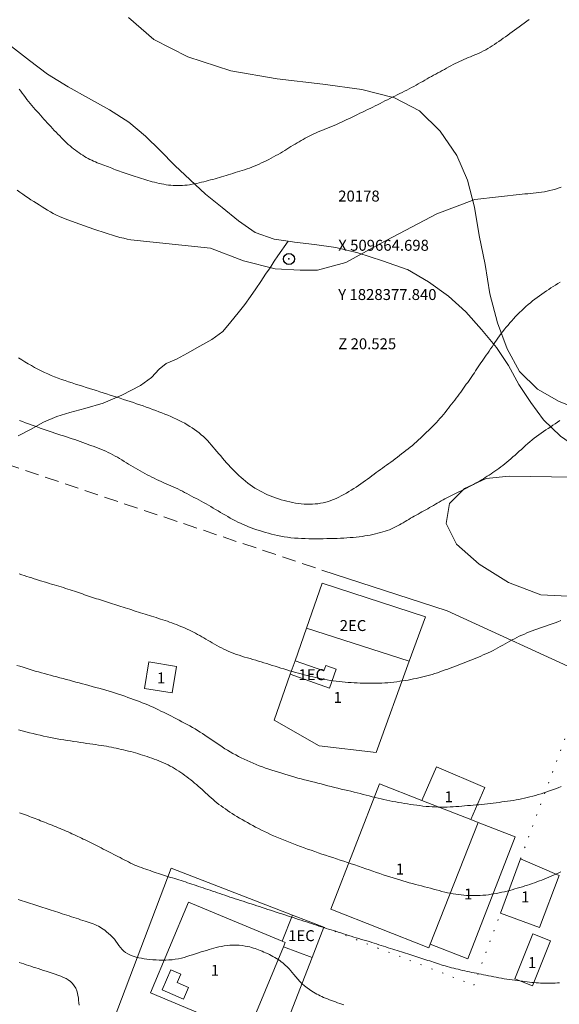
# Model space of a CAD drawing. Extents: x 509452 to 510702, y 1828013 to 1828823.
# Drawn here: x 509640 to 509689, y 1828310 to 1828400 of the extents above; entities that cross this region are included whole.
import ezdxf

# ---------------------------------------------------------------- set-up
doc = ezdxf.new("R2010")
doc.units = 0
doc.header["$MEASUREMENT"] = 0
doc.header["$PDMODE"] = 32
doc.header["$PDSIZE"] = -0.37
for name, pattern in [('ACAD_ISO02W100', [15, 12, -3]), ('DOT2', [3.175, 0, -3.175]), ('HIDDEN', [9.525, 6.35, -3.175])]:
    doc.linetypes.add(name, pattern=pattern)
for name, color, linetype in [('1TODAS1K', 7, 'Continuous'), ('ARBOLES', 90, 'Continuous'), ('CERCA', 1, 'Continuous'), ('CONSTRUCCION', 7, 'Continuous'), ('CURVA INTERMEDIA', 17, 'Continuous'), ('CURVA MAESTRA', 17, 'Continuous'), ('MANZANA', 7, 'Continuous'), ('MANZANA INDEFINIDA', 7, 'Continuous'), ('MURO', 7, 'Continuous'), ('PUNTO DE CONTROL', 12, 'Continuous'), ('VEREDA', 7, 'Continuous')]:
    doc.layers.add(name, color=color, linetype=linetype)
doc.styles.add('WMF-Times New Roman0', font='TIMES.TTF')
doc.linetypes.add('ZIGZAG', pattern='A,0.00254,-5.08,[131,ltypeshp.shx,S=5.08,R=0,X=-5.08,Y=0],-10.16,[131,ltypeshp.shx,S=5.08,R=180,X=5.08,Y=0],-5.08', length=20.32254)

msp = doc.modelspace()

# ---------------------------------------------------------------- linework, layer by layer
at = {"layer": 'ARBOLES', "color": 3, "linetype": 'ZIGZAG', "lineweight": 9, "ltscale": 0.05}
for points in [[(509691.343, 1828364.068), (509689.392, 1828364.81), (509687.415, 1828365.957), (509685.768, 1828367.551), (509684.627, 1828369.64), (509683.738, 1828372.017), (509683.061, 1828374.642), (509682.615, 1828377.324), (509682.082, 1828379.981), (509681.636, 1828382.584), (509681.008, 1828385.034), (509680.032, 1828387.307), (509678.509, 1828389.521), (509676.63, 1828391.376), (509674.351, 1828392.568), (509671.351, 1828393.335), (509667.782, 1828393.812), (509663.609, 1828394.301), (509659.386, 1828395.045), (509655.462, 1828396.298), (509652.338, 1828397.898), (509650.038, 1828399.916)], [(509690.597, 1828357.892), (509693.057, 1828357.01), (509695.591, 1828355.708), (509697.674, 1828354.236), (509698.725, 1828352.52), (509698.379, 1828350.889), (509696.721, 1828349.29), (509693.998, 1828347.827), (509690.819, 1828346.988), (509687.704, 1828347.158), (509684.742, 1828348.283), (509682.062, 1828349.949), (509680.017, 1828351.779), (509679.044, 1828353.655), (509679.349, 1828355.484), (509680.723, 1828356.859), (509682.718, 1828357.793), (509684.814, 1828357.981), (509690.597, 1828357.892)]]:
    msp.add_lwpolyline(points, dxfattribs=at)
at = {"layer": 'CERCA', "color": 1, "linetype": 'DOT2', "lineweight": 20, "ltscale": 0.3, "elevation": 0.032}
for points in [[(509685.863, 1828323.03), (509692.034, 1828339.778)], [(509667.889, 1828316.785), (509681.589, 1828311.479), (509684.03, 1828318.077)]]:
    msp.add_lwpolyline(points, dxfattribs=at)
at = {"layer": 'CONSTRUCCION', "lineweight": 9, "elevation": 0.032}
for points in [[(509675.693, 1828341.08), (509677.169, 1828345.152), (509667.725, 1828348.204), (509666.293, 1828344.109)], [(509666.293, 1828344.109), (509665.249, 1828341.12)], [(509675.693, 1828341.08), (509666.293, 1828344.109)], [(509654.418, 1828340.604), (509654.025, 1828338.187), (509651.492, 1828338.599), (509651.885, 1828341.016), (509654.418, 1828340.604)], [(509664.817, 1828339.886), (509663.358, 1828335.711), (509667.46, 1828333.365), (509672.672, 1828332.743), (509675.693, 1828341.08)], [(509664.817, 1828339.886), (509668.4, 1828338.636), (509669.003, 1828340.365), (509668.064, 1828340.692), (509667.892, 1828340.199), (509665.249, 1828341.12)], [(509665.249, 1828341.12), (509664.817, 1828339.886)], [(509676.847, 1828328.358), (509678.186, 1828331.448), (509682.591, 1828329.539), (509681.322, 1828326.612)], [(509676.847, 1828328.358), (509672.981, 1828329.866), (509668.528, 1828318.426), (509677.469, 1828314.894), (509677.598, 1828315.22)], [(509681.322, 1828326.612), (509676.847, 1828328.358)], [(509681.994, 1828326.35), (509681.322, 1828326.612)], [(509677.598, 1828315.22), (509681.994, 1828326.35)], [(509677.598, 1828315.22), (509681.026, 1828313.882), (509685.375, 1828325.031), (509681.994, 1828326.35)], [(509684.03, 1828318.077), (509685.863, 1828323.03), (509689.378, 1828321.512), (509687.587, 1828316.742), (509684.03, 1828318.077)], [(509664.197, 1828314.999), (509660.895, 1828307.079), (509652.045, 1828310.769), (509655.503, 1828319.062), (509664.061, 1828315.494)], [(509664.061, 1828315.494), (509665.028, 1828317.893), (509667.889, 1828316.785), (509666.815, 1828314.022), (509664.197, 1828314.999)], [(509686.976, 1828316.168), (509685.346, 1828312.058), (509686.959, 1828311.418), (509688.589, 1828315.528), (509686.976, 1828316.168)], [(509664.061, 1828315.494), (509664.353, 1828315.372), (509664.197, 1828314.999)], [(509655.058, 1828310.209), (509653.115, 1828311.058), (509653.907, 1828312.872), (509654.811, 1828312.477), (509654.486, 1828311.732), (509655.524, 1828311.279), (509655.058, 1828310.209)]]:
    msp.add_lwpolyline(points, dxfattribs=at)
at = {"layer": 'CURVA INTERMEDIA', "color": 17, "linetype": 'Continuous', "lineweight": 9}
for points, elevation in [([(509686.653, 1828399.721), (509686.419, 1828399.555), (509686.188, 1828399.389), (509685.962, 1828399.226), (509685.742, 1828399.067), (509685.526, 1828398.91), (509685.312, 1828398.755), (509685.099, 1828398.601), (509684.887, 1828398.447), (509684.679, 1828398.296), (509684.474, 1828398.149), (509684.273, 1828398.004), (509684.073, 1828397.861), (509683.873, 1828397.721), (509683.671, 1828397.583), (509683.471, 1828397.448), (509683.271, 1828397.318), (509683.071, 1828397.193), (509682.871, 1828397.072), (509682.668, 1828396.955), (509682.465, 1828396.844), (509682.263, 1828396.741), (509682.063, 1828396.648), (509681.865, 1828396.561), (509681.667, 1828396.479), (509681.468, 1828396.399), (509681.27, 1828396.319), (509681.071, 1828396.237), (509680.873, 1828396.153), (509680.675, 1828396.066), (509680.478, 1828395.977), (509680.282, 1828395.886), (509680.086, 1828395.793), (509679.889, 1828395.696), (509679.691, 1828395.595), (509679.493, 1828395.491), (509679.295, 1828395.384), (509679.097, 1828395.276), (509678.9, 1828395.168), (509678.702, 1828395.06), (509678.504, 1828394.953), (509678.306, 1828394.846), (509678.109, 1828394.739), (509677.911, 1828394.631), (509677.713, 1828394.523), (509677.515, 1828394.412), (509677.315, 1828394.3), (509677.115, 1828394.185), (509676.915, 1828394.07), (509676.714, 1828393.955), (509676.512, 1828393.84), (509676.308, 1828393.726), (509676.1, 1828393.612), (509675.89, 1828393.5), (509675.678, 1828393.388), (509675.465, 1828393.277), (509675.251, 1828393.166), (509675.033, 1828393.056), (509674.812, 1828392.945), (509674.588, 1828392.834), (509674.363, 1828392.722), (509674.137, 1828392.611), (509673.912, 1828392.5), (509673.687, 1828392.388), (509673.464, 1828392.276), (509673.242, 1828392.163), (509673.02, 1828392.05), (509672.798, 1828391.938), (509672.575, 1828391.825), (509672.349, 1828391.712), (509672.118, 1828391.6), (509671.885, 1828391.487), (509671.651, 1828391.374), (509671.415, 1828391.261), (509671.18, 1828391.148), (509670.943, 1828391.035), (509670.705, 1828390.92), (509670.465, 1828390.805), (509670.226, 1828390.689), (509669.985, 1828390.574), (509669.746, 1828390.461), (509669.509, 1828390.351), (509669.276, 1828390.244), (509669.044, 1828390.14), (509668.813, 1828390.038), (509668.582, 1828389.938), (509668.354, 1828389.842), (509668.133, 1828389.751), (509667.919, 1828389.666), (509667.713, 1828389.585), (509667.51, 1828389.506), (509667.309, 1828389.425), (509667.11, 1828389.343), (509666.915, 1828389.256), (509666.725, 1828389.165), (509666.539, 1828389.071), (509666.357, 1828388.973), (509666.175, 1828388.873), (509665.993, 1828388.77), (509665.811, 1828388.664), (509665.626, 1828388.557), (509665.441, 1828388.448), (509665.255, 1828388.337), (509665.069, 1828388.226), (509664.882, 1828388.112), (509664.692, 1828387.997), (509664.499, 1828387.879), (509664.304, 1828387.758), (509664.106, 1828387.638), (509663.908, 1828387.517), (509663.707, 1828387.398), (509663.501, 1828387.28), (509663.289, 1828387.163), (509663.071, 1828387.047), (509662.851, 1828386.933), (509662.628, 1828386.822), (509662.406, 1828386.714), (509662.184, 1828386.61), (509661.965, 1828386.509), (509661.746, 1828386.412), (509661.527, 1828386.319), (509661.308, 1828386.23), (509661.087, 1828386.144), (509660.867, 1828386.064), (509660.648, 1828385.991), (509660.429, 1828385.921), (509660.21, 1828385.855), (509659.991, 1828385.791), (509659.773, 1828385.728), (509659.56, 1828385.665), (509659.352, 1828385.602), (509659.149, 1828385.54), (509658.948, 1828385.477), (509658.747, 1828385.416), (509658.546, 1828385.354), (509658.345, 1828385.293), (509658.143, 1828385.233), (509657.94, 1828385.175), (509657.737, 1828385.117), (509657.533, 1828385.061), (509657.328, 1828385.005), (509657.12, 1828384.951), (509656.91, 1828384.897), (509656.698, 1828384.844), (509656.484, 1828384.794), (509656.27, 1828384.746), (509656.055, 1828384.703), (509655.839, 1828384.663), (509655.622, 1828384.628), (509655.404, 1828384.598), (509655.186, 1828384.574), (509654.968, 1828384.556), (509654.75, 1828384.544), (509654.533, 1828384.54), (509654.317, 1828384.544), (509654.102, 1828384.556), (509653.889, 1828384.574), (509653.676, 1828384.598), (509653.463, 1828384.628), (509653.252, 1828384.662), (509653.041, 1828384.702), (509652.832, 1828384.747), (509652.623, 1828384.795), (509652.416, 1828384.847), (509652.21, 1828384.902), (509652.008, 1828384.957), (509651.81, 1828385.014), (509651.615, 1828385.07), (509651.423, 1828385.128), (509651.231, 1828385.187), (509651.039, 1828385.247), (509650.849, 1828385.306), (509650.66, 1828385.366), (509650.472, 1828385.426), (509650.285, 1828385.487), (509650.098, 1828385.548), (509649.913, 1828385.611), (509649.732, 1828385.674), (509649.554, 1828385.737), (509649.379, 1828385.801), (509649.207, 1828385.866), (509649.034, 1828385.931), (509648.863, 1828385.996), (509648.694, 1828386.061), (509648.526, 1828386.124), (509648.361, 1828386.187), (509648.196, 1828386.249), (509648.032, 1828386.312), (509647.866, 1828386.375), (509647.699, 1828386.439), (509647.529, 1828386.504), (509647.357, 1828386.57), (509647.186, 1828386.638), (509647.015, 1828386.709), (509646.845, 1828386.782), (509646.677, 1828386.86), (509646.509, 1828386.942), (509646.343, 1828387.029), (509646.179, 1828387.12), (509646.016, 1828387.215), (509645.854, 1828387.315), (509645.69, 1828387.42), (509645.523, 1828387.533), (509645.355, 1828387.651), (509645.188, 1828387.773), (509645.023, 1828387.9), (509644.86, 1828388.031), (509644.698, 1828388.167), (509644.537, 1828388.31), (509644.377, 1828388.457), (509644.219, 1828388.608), (509644.063, 1828388.762), (509643.906, 1828388.919), (509643.748, 1828389.08), (509643.587, 1828389.246), (509643.423, 1828389.415), (509643.259, 1828389.587), (509643.095, 1828389.759), (509642.933, 1828389.933), (509642.773, 1828390.106), (509642.615, 1828390.28), (509642.459, 1828390.453), (509642.304, 1828390.627), (509642.15, 1828390.801), (509641.995, 1828390.976), (509641.839, 1828391.151), (509641.682, 1828391.328), (509641.523, 1828391.505), (509641.365, 1828391.684), (509641.209, 1828391.863), (509641.055, 1828392.045), (509640.904, 1828392.228), (509640.758, 1828392.415), (509640.615, 1828392.604), (509640.474, 1828392.794), (509640.334, 1828392.986), (509640.194, 1828393.177), (509640.055, 1828393.368)], 21.003), ([(509689.474, 1828375.709), (509689.263, 1828375.584), (509689.052, 1828375.456), (509688.843, 1828375.325), (509688.634, 1828375.191), (509688.425, 1828375.054), (509688.214, 1828374.914), (509688.001, 1828374.771), (509687.79, 1828374.625), (509687.58, 1828374.477), (509687.371, 1828374.325), (509687.164, 1828374.168), (509686.957, 1828374.007), (509686.752, 1828373.841), (509686.55, 1828373.671), (509686.35, 1828373.497), (509686.153, 1828373.32), (509685.96, 1828373.139), (509685.77, 1828372.955), (509685.584, 1828372.768), (509685.401, 1828372.577), (509685.221, 1828372.384), (509685.045, 1828372.19), (509684.874, 1828371.995), (509684.708, 1828371.801), (509684.547, 1828371.607), (509684.389, 1828371.413), (509684.234, 1828371.216), (509684.083, 1828371.018), (509683.935, 1828370.818), (509683.793, 1828370.618), (509683.653, 1828370.417), (509683.516, 1828370.215), (509683.38, 1828370.013), (509683.246, 1828369.813), (509683.112, 1828369.617), (509682.98, 1828369.428), (509682.85, 1828369.243), (509682.72, 1828369.061), (509682.59, 1828368.878), (509682.462, 1828368.696), (509682.338, 1828368.515), (509682.218, 1828368.336), (509682.101, 1828368.157), (509681.985, 1828367.979), (509681.87, 1828367.801), (509681.753, 1828367.623), (509681.636, 1828367.446), (509681.516, 1828367.269), (509681.394, 1828367.093), (509681.271, 1828366.917), (509681.147, 1828366.741), (509681.023, 1828366.565), (509680.898, 1828366.389), (509680.771, 1828366.211), (509680.644, 1828366.033), (509680.516, 1828365.855), (509680.387, 1828365.677), (509680.256, 1828365.498), (509680.121, 1828365.317), (509679.983, 1828365.133), (509679.841, 1828364.947), (509679.698, 1828364.761), (509679.552, 1828364.575), (509679.406, 1828364.389), (509679.259, 1828364.202), (509679.109, 1828364.013), (509678.958, 1828363.825), (509678.805, 1828363.636), (509678.651, 1828363.449), (509678.493, 1828363.264), (509678.33, 1828363.079), (509678.162, 1828362.896), (509677.989, 1828362.714), (509677.813, 1828362.533), (509677.634, 1828362.354), (509677.454, 1828362.176), (509677.273, 1828362), (509677.092, 1828361.823), (509676.91, 1828361.648), (509676.727, 1828361.474), (509676.541, 1828361.301), (509676.354, 1828361.131), (509676.165, 1828360.965), (509675.974, 1828360.802), (509675.78, 1828360.642), (509675.585, 1828360.485), (509675.388, 1828360.33), (509675.19, 1828360.176), (509674.992, 1828360.025), (509674.795, 1828359.875), (509674.597, 1828359.726), (509674.4, 1828359.579), (509674.202, 1828359.433), (509674.005, 1828359.288), (509673.81, 1828359.146), (509673.617, 1828359.006), (509673.426, 1828358.869), (509673.236, 1828358.732), (509673.046, 1828358.595), (509672.856, 1828358.458), (509672.663, 1828358.317), (509672.469, 1828358.174), (509672.273, 1828358.028), (509672.075, 1828357.881), (509671.877, 1828357.734), (509671.677, 1828357.588), (509671.472, 1828357.441), (509671.262, 1828357.293), (509671.048, 1828357.146), (509670.83, 1828357), (509670.61, 1828356.857), (509670.388, 1828356.717), (509670.164, 1828356.58), (509669.938, 1828356.446), (509669.709, 1828356.316), (509669.477, 1828356.191), (509669.242, 1828356.072), (509669.006, 1828355.962), (509668.77, 1828355.861), (509668.535, 1828355.772), (509668.3, 1828355.693), (509668.065, 1828355.625), (509667.827, 1828355.566), (509667.586, 1828355.517), (509667.341, 1828355.479), (509667.091, 1828355.452), (509666.838, 1828355.437), (509666.583, 1828355.431), (509666.327, 1828355.436), (509666.07, 1828355.449), (509665.812, 1828355.471), (509665.551, 1828355.502), (509665.289, 1828355.541), (509665.028, 1828355.587), (509664.767, 1828355.641), (509664.508, 1828355.701), (509664.249, 1828355.767), (509663.991, 1828355.839), (509663.735, 1828355.916), (509663.481, 1828356), (509663.229, 1828356.09), (509662.98, 1828356.187), (509662.737, 1828356.291), (509662.498, 1828356.402), (509662.265, 1828356.519), (509662.036, 1828356.643), (509661.81, 1828356.773), (509661.588, 1828356.91), (509661.368, 1828357.056), (509661.151, 1828357.209), (509660.937, 1828357.369), (509660.726, 1828357.536), (509660.519, 1828357.707), (509660.316, 1828357.884), (509660.116, 1828358.065), (509659.92, 1828358.25), (509659.728, 1828358.439), (509659.539, 1828358.631), (509659.352, 1828358.825), (509659.169, 1828359.023), (509658.988, 1828359.224), (509658.81, 1828359.427), (509658.633, 1828359.632), (509658.458, 1828359.839), (509658.283, 1828360.045), (509658.11, 1828360.251), (509657.937, 1828360.456), (509657.766, 1828360.657), (509657.594, 1828360.856), (509657.421, 1828361.051), (509657.245, 1828361.242), (509657.064, 1828361.429), (509656.878, 1828361.609), (509656.686, 1828361.781), (509656.489, 1828361.945), (509656.286, 1828362.103), (509656.079, 1828362.255), (509655.865, 1828362.402), (509655.642, 1828362.546), (509655.409, 1828362.686), (509655.168, 1828362.823), (509654.921, 1828362.955), (509654.671, 1828363.082), (509654.417, 1828363.204), (509654.159, 1828363.324), (509653.894, 1828363.441), (509653.626, 1828363.556), (509653.355, 1828363.668), (509653.082, 1828363.778), (509652.806, 1828363.885), (509652.526, 1828363.991), (509652.241, 1828364.098), (509651.952, 1828364.204), (509651.661, 1828364.308), (509651.369, 1828364.412), (509651.075, 1828364.513), (509650.778, 1828364.614), (509650.48, 1828364.714), (509650.179, 1828364.814), (509649.877, 1828364.913), (509649.574, 1828365.011), (509649.27, 1828365.11), (509648.964, 1828365.209), (509648.657, 1828365.309), (509648.347, 1828365.41), (509648.037, 1828365.511), (509647.727, 1828365.612), (509647.416, 1828365.713), (509647.103, 1828365.813), (509646.79, 1828365.912), (509646.475, 1828366.011), (509646.159, 1828366.109), (509645.843, 1828366.208), (509645.527, 1828366.308), (509645.208, 1828366.408), (509644.888, 1828366.511), (509644.566, 1828366.615), (509644.244, 1828366.722), (509643.924, 1828366.833), (509643.606, 1828366.949), (509643.29, 1828367.07), (509642.977, 1828367.198), (509642.668, 1828367.333), (509642.361, 1828367.474), (509642.057, 1828367.62)], 19.003), ([(509641.756, 1828367.773), (509641.457, 1828367.931), (509641.16, 1828368.096), (509640.866, 1828368.267), (509640.575, 1828368.443), (509640.287, 1828368.623), (509639.999, 1828368.809)], 19.003), ([(509642.057, 1828367.62), (509641.756, 1828367.773)], 19.003), ([(509689.437, 1828363.076), (509689.232, 1828362.932), (509689.026, 1828362.788), (509688.818, 1828362.645), (509688.606, 1828362.502), (509688.39, 1828362.36), (509688.171, 1828362.217), (509687.952, 1828362.073), (509687.734, 1828361.928), (509687.519, 1828361.779), (509687.309, 1828361.626), (509687.104, 1828361.467), (509686.903, 1828361.303), (509686.706, 1828361.135), (509686.511, 1828360.964), (509686.317, 1828360.792), (509686.123, 1828360.618), (509685.93, 1828360.443), (509685.737, 1828360.268), (509685.544, 1828360.093), (509685.351, 1828359.919), (509685.158, 1828359.748), (509684.968, 1828359.583), (509684.782, 1828359.425), (509684.598, 1828359.272), (509684.414, 1828359.124), (509684.229, 1828358.979), (509684.045, 1828358.837), (509683.863, 1828358.701), (509683.685, 1828358.572), (509683.509, 1828358.448), (509683.334, 1828358.328), (509683.158, 1828358.21), (509682.982, 1828358.094), (509682.806, 1828357.98), (509682.63, 1828357.869), (509682.456, 1828357.761), (509682.281, 1828357.654), (509682.105, 1828357.549), (509681.927, 1828357.445), (509681.745, 1828357.342), (509681.56, 1828357.239), (509681.371, 1828357.137), (509681.181, 1828357.035), (509680.989, 1828356.936), (509680.797, 1828356.839), (509680.607, 1828356.744), (509680.417, 1828356.652), (509680.229, 1828356.562), (509680.041, 1828356.474), (509679.854, 1828356.385), (509679.668, 1828356.295), (509679.484, 1828356.204), (509679.303, 1828356.112), (509679.125, 1828356.018), (509678.947, 1828355.922), (509678.771, 1828355.825), (509678.595, 1828355.727), (509678.42, 1828355.627), (509678.245, 1828355.527), (509678.071, 1828355.426), (509677.897, 1828355.324), (509677.723, 1828355.222), (509677.549, 1828355.121), (509677.374, 1828355.021), (509677.198, 1828354.923), (509677.021, 1828354.825), (509676.844, 1828354.729), (509676.668, 1828354.632), (509676.492, 1828354.535), (509676.318, 1828354.438), (509676.146, 1828354.34), (509675.976, 1828354.242), (509675.807, 1828354.143), (509675.638, 1828354.044), (509675.469, 1828353.944), (509675.3, 1828353.844), (509675.13, 1828353.743), (509674.959, 1828353.642), (509674.787, 1828353.543), (509674.613, 1828353.447), (509674.436, 1828353.354), (509674.254, 1828353.265), (509674.065, 1828353.182), (509673.87, 1828353.103), (509673.672, 1828353.029), (509673.471, 1828352.96), (509673.265, 1828352.895), (509673.052, 1828352.833), (509672.828, 1828352.774), (509672.597, 1828352.717), (509672.361, 1828352.665), (509672.124, 1828352.617), (509671.881, 1828352.572), (509671.631, 1828352.531), (509671.37, 1828352.493), (509671.101, 1828352.458), (509670.828, 1828352.426), (509670.553, 1828352.398), (509670.275, 1828352.374), (509669.989, 1828352.354), (509669.694, 1828352.337), (509669.391, 1828352.322), (509669.085, 1828352.311), (509668.777, 1828352.302), (509668.467, 1828352.295), (509668.151, 1828352.289), (509667.828, 1828352.282), (509667.501, 1828352.277), (509667.17, 1828352.274), (509666.839, 1828352.273), (509666.509, 1828352.277), (509666.179, 1828352.284), (509665.851, 1828352.296), (509665.523, 1828352.314), (509665.197, 1828352.337), (509664.872, 1828352.368), (509664.553, 1828352.406), (509664.243, 1828352.451), (509663.946, 1828352.505), (509663.658, 1828352.565), (509663.376, 1828352.632), (509663.096, 1828352.704), (509662.818, 1828352.78), (509662.545, 1828352.857), (509662.278, 1828352.935), (509662.015, 1828353.015), (509661.755, 1828353.097), (509661.497, 1828353.184), (509661.242, 1828353.275), (509660.992, 1828353.371), (509660.747, 1828353.472), (509660.506, 1828353.577), (509660.269, 1828353.687), (509660.033, 1828353.802), (509659.8, 1828353.92), (509659.568, 1828354.042), (509659.339, 1828354.167), (509659.111, 1828354.295), (509658.885, 1828354.424), (509658.659, 1828354.556), (509658.435, 1828354.688), (509658.214, 1828354.82), (509657.994, 1828354.951), (509657.775, 1828355.081), (509657.557, 1828355.21), (509657.339, 1828355.337), (509657.12, 1828355.464), (509656.901, 1828355.587), (509656.681, 1828355.708), (509656.46, 1828355.827), (509656.238, 1828355.944), (509656.016, 1828356.059), (509655.797, 1828356.174), (509655.581, 1828356.287), (509655.372, 1828356.397), (509655.166, 1828356.505), (509654.963, 1828356.612), (509654.759, 1828356.717), (509654.554, 1828356.821), (509654.344, 1828356.921), (509654.13, 1828357.019), (509653.912, 1828357.115), (509653.692, 1828357.209), (509653.471, 1828357.303), (509653.251, 1828357.397), (509653.031, 1828357.494), (509652.812, 1828357.594), (509652.594, 1828357.696), (509652.378, 1828357.801), (509652.161, 1828357.908), (509651.946, 1828358.016), (509651.731, 1828358.127), (509651.517, 1828358.24), (509651.303, 1828358.355), (509651.09, 1828358.472), (509650.878, 1828358.591), (509650.667, 1828358.712), (509650.458, 1828358.835), (509650.252, 1828358.961), (509650.046, 1828359.088), (509649.842, 1828359.217), (509649.637, 1828359.345), (509649.432, 1828359.471), (509649.226, 1828359.596), (509649.019, 1828359.717), (509648.812, 1828359.835), (509648.603, 1828359.949), (509648.392, 1828360.06), (509648.178, 1828360.166), (509647.96, 1828360.269), (509647.736, 1828360.366), (509647.509, 1828360.46), (509647.279, 1828360.55), (509647.047, 1828360.637), (509646.814, 1828360.723), (509646.579, 1828360.809), (509646.341, 1828360.896), (509646.102, 1828360.984), (509645.863, 1828361.072), (509645.622, 1828361.158), (509645.379, 1828361.244), (509645.132, 1828361.33), (509644.88, 1828361.415), (509644.624, 1828361.5), (509644.366, 1828361.584), (509644.107, 1828361.669), (509643.846, 1828361.753), (509643.584, 1828361.84), (509643.318, 1828361.928), (509643.05, 1828362.018), (509642.78, 1828362.11), (509642.511, 1828362.203), (509642.242, 1828362.296), (509641.972, 1828362.391), (509641.701, 1828362.487), (509641.429, 1828362.584), (509641.157, 1828362.682), (509640.885, 1828362.78), (509640.612, 1828362.877), (509640.339, 1828362.974), (509640.063, 1828363.07)], 18.074), ([(509689.528, 1828344.801), (509689.265, 1828344.698), (509689.002, 1828344.598), (509688.738, 1828344.501), (509688.475, 1828344.408), (509688.212, 1828344.317), (509687.949, 1828344.226), (509687.687, 1828344.136), (509687.427, 1828344.045), (509687.172, 1828343.953), (509686.923, 1828343.86), (509686.68, 1828343.766), (509686.44, 1828343.669), (509686.202, 1828343.569), (509685.967, 1828343.466), (509685.738, 1828343.36), (509685.515, 1828343.251), (509685.298, 1828343.139), (509685.083, 1828343.025), (509684.87, 1828342.909), (509684.656, 1828342.79), (509684.442, 1828342.67), (509684.225, 1828342.547), (509684.006, 1828342.424), (509683.787, 1828342.302), (509683.566, 1828342.181), (509683.344, 1828342.064), (509683.122, 1828341.953), (509682.9, 1828341.848), (509682.677, 1828341.749), (509682.452, 1828341.653), (509682.227, 1828341.56), (509682.001, 1828341.467), (509681.773, 1828341.374), (509681.542, 1828341.28), (509681.31, 1828341.184), (509681.076, 1828341.088), (509680.842, 1828340.993), (509680.608, 1828340.899), (509680.374, 1828340.807), (509680.14, 1828340.717), (509679.905, 1828340.629), (509679.67, 1828340.542), (509679.435, 1828340.456), (509679.199, 1828340.371), (509678.964, 1828340.286), (509678.727, 1828340.202), (509678.49, 1828340.118), (509678.253, 1828340.037), (509678.015, 1828339.957), (509677.776, 1828339.881), (509677.536, 1828339.809), (509677.295, 1828339.741), (509677.053, 1828339.679), (509676.81, 1828339.62), (509676.566, 1828339.564), (509676.321, 1828339.511), (509676.075, 1828339.461), (509675.826, 1828339.413), (509675.576, 1828339.367), (509675.325, 1828339.325), (509675.073, 1828339.284), (509674.818, 1828339.247), (509674.558, 1828339.212), (509674.29, 1828339.18), (509674.017, 1828339.15), (509673.742, 1828339.124), (509673.465, 1828339.102), (509673.187, 1828339.085), (509672.907, 1828339.073), (509672.625, 1828339.066), (509672.342, 1828339.065), (509672.057, 1828339.068), (509671.772, 1828339.074), (509671.489, 1828339.083), (509671.207, 1828339.093), (509670.927, 1828339.103), (509670.649, 1828339.115), (509670.372, 1828339.129), (509670.096, 1828339.147), (509669.82, 1828339.167), (509669.546, 1828339.192), (509669.274, 1828339.221), (509669.004, 1828339.254), (509668.735, 1828339.292), (509668.466, 1828339.332), (509668.198, 1828339.377), (509667.932, 1828339.425), (509667.666, 1828339.477), (509667.403, 1828339.532), (509667.14, 1828339.59), (509666.877, 1828339.651), (509666.615, 1828339.714), (509666.351, 1828339.78), (509666.086, 1828339.848), (509665.819, 1828339.919), (509665.553, 1828339.992), (509665.286, 1828340.066), (509665.02, 1828340.142), (509664.755, 1828340.22), (509664.49, 1828340.299), (509664.225, 1828340.38), (509663.961, 1828340.461), (509663.698, 1828340.543), (509663.435, 1828340.625), (509663.176, 1828340.706), (509662.92, 1828340.786), (509662.666, 1828340.864), (509662.414, 1828340.942), (509662.162, 1828341.02), (509661.91, 1828341.097), (509661.657, 1828341.172), (509661.403, 1828341.246), (509661.15, 1828341.318), (509660.896, 1828341.391), (509660.643, 1828341.466), (509660.393, 1828341.543), (509660.146, 1828341.623), (509659.904, 1828341.707), (509659.666, 1828341.794), (509659.432, 1828341.886), (509659.2, 1828341.982), (509658.971, 1828342.082), (509658.747, 1828342.186), (509658.529, 1828342.295), (509658.317, 1828342.407), (509658.107, 1828342.522), (509657.899, 1828342.639), (509657.695, 1828342.757), (509657.494, 1828342.874), (509657.3, 1828342.989), (509657.109, 1828343.101), (509656.92, 1828343.212), (509656.731, 1828343.321), (509656.542, 1828343.428), (509656.354, 1828343.533), (509656.165, 1828343.633), (509655.976, 1828343.73), (509655.787, 1828343.824), (509655.596, 1828343.916), (509655.404, 1828344.006), (509655.21, 1828344.095), (509655.012, 1828344.182), (509654.813, 1828344.269), (509654.611, 1828344.353), (509654.409, 1828344.435), (509654.206, 1828344.515), (509654.002, 1828344.591), (509653.796, 1828344.664), (509653.59, 1828344.734), (509653.383, 1828344.802), (509653.176, 1828344.869), (509652.969, 1828344.935), (509652.763, 1828345.001), (509652.559, 1828345.068), (509652.355, 1828345.134), (509652.152, 1828345.2), (509651.949, 1828345.266), (509651.746, 1828345.332), (509651.544, 1828345.396), (509651.343, 1828345.458), (509651.142, 1828345.52), (509650.942, 1828345.581), (509650.742, 1828345.642), (509650.542, 1828345.703), (509650.343, 1828345.766), (509650.143, 1828345.829), (509649.944, 1828345.893), (509649.745, 1828345.957), (509649.546, 1828346.022), (509649.349, 1828346.087), (509649.154, 1828346.151), (509648.963, 1828346.214), (509648.774, 1828346.275), (509648.587, 1828346.337), (509648.4, 1828346.397), (509648.213, 1828346.458), (509648.026, 1828346.516), (509647.841, 1828346.574), (509647.656, 1828346.63), (509647.471, 1828346.686), (509647.287, 1828346.742), (509647.104, 1828346.799), (509646.922, 1828346.857), (509646.742, 1828346.917), (509646.563, 1828346.978), (509646.385, 1828347.04), (509646.207, 1828347.103), (509646.028, 1828347.165), (509645.846, 1828347.228), (509645.659, 1828347.291), (509645.47, 1828347.354), (509645.28, 1828347.416), (509645.088, 1828347.479), (509644.895, 1828347.541), (509644.698, 1828347.605), (509644.497, 1828347.671), (509644.292, 1828347.739), (509644.086, 1828347.806), (509643.878, 1828347.873), (509643.669, 1828347.94), (509643.455, 1828348.006), (509643.236, 1828348.071), (509643.013, 1828348.136), (509642.788, 1828348.201), (509642.563, 1828348.266), (509642.337, 1828348.332), (509642.111, 1828348.399), (509641.885, 1828348.469), (509641.658, 1828348.541), (509641.431, 1828348.615), (509641.204, 1828348.689), (509640.976, 1828348.764), (509640.747, 1828348.84), (509640.515, 1828348.915), (509640.281, 1828348.991), (509640.046, 1828349.067)], 17.005), ([(509639.842, 1828340.706), (509640.122, 1828340.619), (509640.401, 1828340.531), (509640.681, 1828340.444), (509640.961, 1828340.358), (509641.241, 1828340.273), (509641.521, 1828340.189), (509641.8, 1828340.108), (509642.078, 1828340.029), (509642.356, 1828339.95), (509642.635, 1828339.873), (509642.915, 1828339.797), (509643.197, 1828339.721), (509643.482, 1828339.644), (509643.768, 1828339.568), (509644.056, 1828339.491), (509644.344, 1828339.415), (509644.633, 1828339.338), (509644.925, 1828339.261), (509645.221, 1828339.183), (509645.519, 1828339.103), (509645.819, 1828339.024), (509646.118, 1828338.943), (509646.419, 1828338.862), (509646.723, 1828338.78), (509647.03, 1828338.696), (509647.339, 1828338.61), (509647.649, 1828338.523), (509647.959, 1828338.435), (509648.265, 1828338.344), (509648.563, 1828338.253), (509648.853, 1828338.162), (509649.135, 1828338.069), (509649.413, 1828337.975), (509649.69, 1828337.88), (509649.965, 1828337.783), (509650.237, 1828337.686), (509650.506, 1828337.59), (509650.771, 1828337.494), (509651.034, 1828337.396), (509651.296, 1828337.296), (509651.555, 1828337.194), (509651.808, 1828337.089), (509652.054, 1828336.982), (509652.295, 1828336.873), (509652.532, 1828336.762), (509652.768, 1828336.648), (509653.003, 1828336.533), (509653.24, 1828336.416), (509653.477, 1828336.297), (509653.715, 1828336.177), (509653.952, 1828336.057), (509654.19, 1828335.934), (509654.428, 1828335.811), (509654.668, 1828335.686), (509654.91, 1828335.559), (509655.154, 1828335.43), (509655.397, 1828335.299), (509655.639, 1828335.166), (509655.879, 1828335.031), (509656.114, 1828334.894), (509656.344, 1828334.755), (509656.57, 1828334.615), (509656.792, 1828334.473), (509657.014, 1828334.329), (509657.236, 1828334.182), (509657.459, 1828334.032), (509657.685, 1828333.876), (509657.914, 1828333.718), (509658.143, 1828333.559), (509658.374, 1828333.401), (509658.607, 1828333.246), (509658.844, 1828333.093), (509659.085, 1828332.944), (509659.33, 1828332.8), (509659.578, 1828332.659), (509659.829, 1828332.522), (509660.084, 1828332.388), (509660.343, 1828332.257), (509660.607, 1828332.129), (509660.877, 1828332.004), (509661.149, 1828331.882), (509661.423, 1828331.764), (509661.701, 1828331.65), (509661.982, 1828331.539), (509662.269, 1828331.431), (509662.558, 1828331.326), (509662.851, 1828331.225), (509663.145, 1828331.126), (509663.439, 1828331.03), (509663.735, 1828330.936), (509664.031, 1828330.844), (509664.327, 1828330.753), (509664.624, 1828330.664), (509664.921, 1828330.577), (509665.219, 1828330.492), (509665.518, 1828330.41), (509665.818, 1828330.329), (509666.118, 1828330.251), (509666.419, 1828330.174), (509666.721, 1828330.099), (509667.023, 1828330.023), (509667.327, 1828329.947), (509667.633, 1828329.869), (509667.941, 1828329.79), (509668.25, 1828329.711), (509668.559, 1828329.633), (509668.866, 1828329.556), (509669.17, 1828329.48), (509669.469, 1828329.408), (509669.765, 1828329.337), (509670.06, 1828329.268), (509670.354, 1828329.198), (509670.645, 1828329.128), (509670.932, 1828329.058), (509671.211, 1828328.987), (509671.486, 1828328.916), (509671.758, 1828328.845), (509672.03, 1828328.774), (509672.301, 1828328.704), (509672.571, 1828328.636), (509672.839, 1828328.57), (509673.106, 1828328.506), (509673.373, 1828328.445), (509673.639, 1828328.386), (509673.907, 1828328.329), (509674.175, 1828328.275), (509674.445, 1828328.224), (509674.715, 1828328.175), (509674.987, 1828328.129), (509675.259, 1828328.086), (509675.532, 1828328.044), (509675.808, 1828328.003), (509676.088, 1828327.962), (509676.369, 1828327.923), (509676.653, 1828327.886), (509676.936, 1828327.853), (509677.219, 1828327.824), (509677.5, 1828327.8), (509677.778, 1828327.781), (509678.054, 1828327.768), (509678.329, 1828327.759), (509678.605, 1828327.756), (509678.879, 1828327.756), (509679.151, 1828327.761), (509679.421, 1828327.772), (509679.688, 1828327.786), (509679.954, 1828327.803), (509680.22, 1828327.823), (509680.485, 1828327.844), (509680.748, 1828327.866), (509681.009, 1828327.887), (509681.268, 1828327.907), (509681.526, 1828327.929), (509681.784, 1828327.951), (509682.043, 1828327.975), (509682.304, 1828328), (509682.567, 1828328.028), (509682.832, 1828328.058), (509683.098, 1828328.09), (509683.363, 1828328.122), (509683.628, 1828328.156), (509683.892, 1828328.189), (509684.153, 1828328.221), (509684.412, 1828328.254), (509684.67, 1828328.287), (509684.928, 1828328.323), (509685.185, 1828328.362), (509685.441, 1828328.406), (509685.696, 1828328.454), (509685.95, 1828328.507), (509686.203, 1828328.564), (509686.455, 1828328.624), (509686.708, 1828328.688), (509686.963, 1828328.755), (509687.22, 1828328.825), (509687.478, 1828328.898), (509687.738, 1828328.975), (509687.996, 1828329.055), (509688.254, 1828329.139), (509688.513, 1828329.228), (509688.772, 1828329.322), (509689.032, 1828329.421), (509689.292, 1828329.524), (509689.55, 1828329.631)], 16.005), ([(509640.078, 1828327.227), (509640.259, 1828327.163), (509640.441, 1828327.099), (509640.622, 1828327.036), (509640.801, 1828326.972), (509640.977, 1828326.908), (509641.151, 1828326.844), (509641.324, 1828326.779), (509641.496, 1828326.714), (509641.668, 1828326.648), (509641.84, 1828326.581), (509642.011, 1828326.513), (509642.183, 1828326.445), (509642.354, 1828326.376), (509642.526, 1828326.306), (509642.699, 1828326.237), (509642.876, 1828326.166), (509643.058, 1828326.094), (509643.243, 1828326.021), (509643.43, 1828325.947), (509643.616, 1828325.872), (509643.802, 1828325.797), (509643.985, 1828325.721), (509644.166, 1828325.644), (509644.344, 1828325.566), (509644.521, 1828325.486), (509644.698, 1828325.407), (509644.873, 1828325.326), (509645.048, 1828325.245), (509645.221, 1828325.163), (509645.393, 1828325.081), (509645.565, 1828324.999), (509645.736, 1828324.917), (509645.909, 1828324.833), (509646.083, 1828324.748), (509646.262, 1828324.66), (509646.442, 1828324.571), (509646.624, 1828324.482), (509646.806, 1828324.391), (509646.988, 1828324.3), (509647.173, 1828324.207), (509647.359, 1828324.113), (509647.546, 1828324.017), (509647.735, 1828323.921), (509647.924, 1828323.824), (509648.113, 1828323.727), (509648.303, 1828323.629), (509648.494, 1828323.531), (509648.686, 1828323.433), (509648.879, 1828323.335), (509649.072, 1828323.237), (509649.264, 1828323.139), (509649.456, 1828323.039), (509649.648, 1828322.94), (509649.84, 1828322.84), (509650.032, 1828322.741), (509650.225, 1828322.644), (509650.419, 1828322.551), (509650.615, 1828322.461), (509650.811, 1828322.378), (509651.01, 1828322.298), (509651.21, 1828322.223), (509651.41, 1828322.15), (509651.61, 1828322.08), (509651.808, 1828322.011), (509652.003, 1828321.946), (509652.196, 1828321.882), (509652.387, 1828321.819), (509652.578, 1828321.757), (509652.768, 1828321.696), (509652.957, 1828321.635), (509653.143, 1828321.574), (509653.327, 1828321.514), (509653.51, 1828321.454), (509653.693, 1828321.395), (509653.878, 1828321.335), (509654.066, 1828321.276), (509654.257, 1828321.217), (509654.452, 1828321.158), (509654.648, 1828321.098), (509654.844, 1828321.039), (509655.041, 1828320.978), (509655.238, 1828320.915), (509655.435, 1828320.849), (509655.633, 1828320.782), (509655.831, 1828320.713), (509656.029, 1828320.644), (509656.228, 1828320.575), (509656.432, 1828320.505), (509656.641, 1828320.435), (509656.853, 1828320.365), (509657.068, 1828320.295), (509657.283, 1828320.225), (509657.5, 1828320.154), (509657.718, 1828320.081), (509657.94, 1828320.006), (509658.164, 1828319.929), (509658.39, 1828319.851), (509658.616, 1828319.773), (509658.843, 1828319.695), (509659.073, 1828319.617), (509659.307, 1828319.539), (509659.544, 1828319.46), (509659.782, 1828319.383), (509660.021, 1828319.305), (509660.262, 1828319.227), (509660.505, 1828319.148), (509660.751, 1828319.068), (509661.001, 1828318.987), (509661.251, 1828318.905), (509661.502, 1828318.823), (509661.753, 1828318.741), (509662.005, 1828318.658), (509662.258, 1828318.576), (509662.512, 1828318.493), (509662.767, 1828318.41), (509663.022, 1828318.327), (509663.277, 1828318.244), (509663.533, 1828318.16), (509663.791, 1828318.076), (509664.049, 1828317.992), (509664.308, 1828317.908), (509664.566, 1828317.823), (509664.823, 1828317.739), (509665.076, 1828317.657), (509665.324, 1828317.575), (509665.569, 1828317.495), (509665.812, 1828317.416), (509666.054, 1828317.337), (509666.294, 1828317.259), (509666.53, 1828317.182), (509666.76, 1828317.107), (509666.985, 1828317.033), (509667.208, 1828316.96), (509667.431, 1828316.887), (509667.654, 1828316.816), (509667.876, 1828316.745), (509668.097, 1828316.676), (509668.318, 1828316.608), (509668.538, 1828316.541), (509668.759, 1828316.473), (509668.981, 1828316.405), (509669.206, 1828316.334), (509669.436, 1828316.261), (509669.669, 1828316.185), (509669.903, 1828316.108), (509670.138, 1828316.032), (509670.373, 1828315.956), (509670.611, 1828315.882), (509670.85, 1828315.81), (509671.09, 1828315.74), (509671.332, 1828315.67), (509671.573, 1828315.6), (509671.811, 1828315.53), (509672.043, 1828315.46), (509672.267, 1828315.391), (509672.485, 1828315.321), (509672.701, 1828315.251), (509672.915, 1828315.181), (509673.129, 1828315.11), (509673.341, 1828315.04), (509673.55, 1828314.971), (509673.758, 1828314.903), (509673.965, 1828314.835), (509674.172, 1828314.768), (509674.377, 1828314.702), (509674.58, 1828314.638), (509674.777, 1828314.577), (509674.971, 1828314.517), (509675.164, 1828314.459), (509675.356, 1828314.401), (509675.547, 1828314.342), (509675.736, 1828314.283), (509675.923, 1828314.225), (509676.107, 1828314.165), (509676.29, 1828314.106), (509676.473, 1828314.046), (509676.655, 1828313.986), (509676.837, 1828313.927), (509677.018, 1828313.868), (509677.198, 1828313.809), (509677.377, 1828313.751), (509677.556, 1828313.693), (509677.734, 1828313.634), (509677.912, 1828313.576), (509678.088, 1828313.518), (509678.263, 1828313.46), (509678.439, 1828313.402), (509678.614, 1828313.345), (509678.792, 1828313.29), (509678.974, 1828313.235), (509679.162, 1828313.181), (509679.354, 1828313.128), (509679.549, 1828313.077), (509679.744, 1828313.028), (509679.941, 1828312.979), (509680.141, 1828312.931), (509680.345, 1828312.883), (509680.553, 1828312.836), (509680.762, 1828312.789), (509680.972, 1828312.743), (509681.182, 1828312.698), (509681.394, 1828312.653), (509681.606, 1828312.609), (509681.82, 1828312.565), (509682.035, 1828312.521), (509682.25, 1828312.477), (509682.468, 1828312.433), (509682.692, 1828312.388), (509682.922, 1828312.341), (509683.159, 1828312.293), (509683.398, 1828312.246), (509683.638, 1828312.199), (509683.879, 1828312.154), (509684.121, 1828312.111), (509684.363, 1828312.071), (509684.606, 1828312.032), (509684.85, 1828311.996), (509685.093, 1828311.961), (509685.334, 1828311.928), (509685.57, 1828311.895), (509685.798, 1828311.864), (509686.021, 1828311.834), (509686.241, 1828311.806), (509686.461, 1828311.779), (509686.677, 1828311.755), (509686.888, 1828311.734), (509687.092, 1828311.716), (509687.289, 1828311.701), (509687.484, 1828311.689), (509687.679, 1828311.68), (509687.873, 1828311.673), (509688.067, 1828311.668), (509688.259, 1828311.667), (509688.45, 1828311.668), (509688.641, 1828311.67), (509688.832, 1828311.675), (509689.023, 1828311.681), (509689.216, 1828311.687), (509689.411, 1828311.695)], 14.007), ([(509639.949, 1828319.326), (509640.14, 1828319.264), (509640.331, 1828319.202), (509640.523, 1828319.139), (509640.714, 1828319.077), (509640.905, 1828319.015), (509641.095, 1828318.953), (509641.285, 1828318.891), (509641.473, 1828318.829), (509641.661, 1828318.768), (509641.848, 1828318.707), (509642.035, 1828318.646), (509642.223, 1828318.585), (509642.411, 1828318.523), (509642.601, 1828318.461), (509642.791, 1828318.399), (509642.982, 1828318.337), (509643.173, 1828318.275), (509643.367, 1828318.211), (509643.565, 1828318.147), (509643.769, 1828318.08), (509643.977, 1828318.012), (509644.188, 1828317.943), (509644.399, 1828317.874), (509644.61, 1828317.806), (509644.821, 1828317.737), (509645.032, 1828317.669), (509645.243, 1828317.601), (509645.454, 1828317.532), (509645.664, 1828317.464), (509645.871, 1828317.396), (509646.071, 1828317.331), (509646.262, 1828317.27), (509646.446, 1828317.21), (509646.625, 1828317.149), (509646.802, 1828317.085), (509646.973, 1828317.016), (509647.136, 1828316.943), (509647.29, 1828316.865), (509647.435, 1828316.782), (509647.575, 1828316.695), (509647.714, 1828316.603)], 13.001), ([(509647.714, 1828316.603), (509647.86, 1828316.497)], 13.001), ([(509647.86, 1828316.497), (509648.022, 1828316.371), (509648.206, 1828316.218), (509648.399, 1828316.046), (509648.582, 1828315.864), (509648.744, 1828315.679), (509648.888, 1828315.493), (509649.025, 1828315.305), (509649.162, 1828315.115), (509649.303, 1828314.929), (509649.449, 1828314.757), (509649.604, 1828314.604), (509649.776, 1828314.468), (509649.978, 1828314.345), (509650.214, 1828314.233), (509650.471, 1828314.134), (509650.731, 1828314.051), (509650.978, 1828313.988), (509651.218, 1828313.938), (509651.463, 1828313.899), (509651.72, 1828313.863), (509651.989, 1828313.833), (509652.268, 1828313.807), (509652.555, 1828313.788), (509652.848, 1828313.776), (509653.143, 1828313.771), (509653.438, 1828313.775), (509653.733, 1828313.789), (509654.025, 1828313.813), (509654.313, 1828313.849), (509654.594, 1828313.897), (509654.864, 1828313.955), (509655.122, 1828314.023), (509655.375, 1828314.1), (509655.629, 1828314.183), (509655.89, 1828314.27), (509656.156, 1828314.358), (509656.421, 1828314.443), (509656.68, 1828314.521), (509656.929, 1828314.594), (509657.166, 1828314.662), (509657.391, 1828314.727), (509657.608, 1828314.789), (509657.827, 1828314.851), (509658.053, 1828314.912), (509658.287, 1828314.971), (509658.53, 1828315.024), (509658.78, 1828315.068), (509659.038, 1828315.103), (509659.303, 1828315.128), (509659.575, 1828315.141), (509659.853, 1828315.142), (509660.135, 1828315.129), (509660.418, 1828315.1), (509660.687, 1828315.061), (509660.926, 1828315.016), (509661.122, 1828314.971), (509661.287, 1828314.925), (509661.441, 1828314.876), (509661.597, 1828314.823), (509661.756, 1828314.766), (509661.917, 1828314.706), (509662.077, 1828314.644), (509662.238, 1828314.578), (509662.401, 1828314.51), (509662.567, 1828314.438), (509662.735, 1828314.362), (509662.903, 1828314.283), (509663.069, 1828314.2), (509663.233, 1828314.113), (509663.392, 1828314.023), (509663.548, 1828313.929), (509663.699, 1828313.83), (509663.847, 1828313.728), (509663.992, 1828313.621), (509664.131, 1828313.511), (509664.264, 1828313.4), (509664.389, 1828313.288), (509664.507, 1828313.175), (509664.62, 1828313.06), (509664.733, 1828312.941), (509664.851, 1828312.809), (509664.985, 1828312.652), (509665.142, 1828312.463), (509665.317, 1828312.253), (509665.505, 1828312.035), (509665.702, 1828311.822), (509665.909, 1828311.617), (509666.125, 1828311.423), (509666.349, 1828311.245), (509666.569, 1828311.085), (509666.771, 1828310.948), (509666.945, 1828310.838), (509667.098, 1828310.747), (509667.241, 1828310.667), (509667.385, 1828310.591), (509667.533, 1828310.516), (509667.689, 1828310.442), (509667.854, 1828310.367), (509668.028, 1828310.292), (509668.206, 1828310.219), (509668.386, 1828310.149), (509668.568, 1828310.081), (509668.754, 1828310.014), (509668.943, 1828309.948), (509669.136, 1828309.883), (509669.331, 1828309.819), (509669.526, 1828309.756), (509669.721, 1828309.694)], 13.001), ([(509640.041, 1828313.56), (509640.264, 1828313.49), (509640.48, 1828313.42), (509640.695, 1828313.35), (509640.91, 1828313.28), (509641.125, 1828313.21), (509641.341, 1828313.139), (509641.56, 1828313.068), (509641.786, 1828312.994), (509642.022, 1828312.917), (509642.267, 1828312.837), (509642.522, 1828312.754), (509642.784, 1828312.668), (509643.051, 1828312.58), (509643.321, 1828312.489), (509643.589, 1828312.396), (509643.849, 1828312.298), (509644.097, 1828312.197), (509644.327, 1828312.088), (509644.539, 1828311.962), (509644.738, 1828311.81), (509644.921, 1828311.623), (509645.084, 1828311.413), (509645.216, 1828311.194), (509645.311, 1828310.978), (509645.376, 1828310.763), (509645.422, 1828310.546), (509645.456, 1828310.324), (509645.481, 1828310.098), (509645.501, 1828309.874), (509645.517, 1828309.653)], 12.035)]:
    msp.add_lwpolyline(points, dxfattribs=dict(at, elevation=elevation))
at = {"layer": 'CURVA MAESTRA', "color": 17, "linetype": 'Continuous', "lineweight": 13}
for points, elevation in [([(509689.552, 1828384.394), (509689.301, 1828384.31), (509689.049, 1828384.232), (509688.797, 1828384.16), (509688.544, 1828384.095), (509688.29, 1828384.038), (509688.036, 1828383.989), (509687.781, 1828383.946), (509687.526, 1828383.909), (509687.27, 1828383.876), (509687.016, 1828383.847), (509686.762, 1828383.822), (509686.51, 1828383.801), (509686.259, 1828383.784), (509686.007, 1828383.772), (509681.662, 1828383.267), (509678.215, 1828381.975), (509673.045, 1828379.246), (509669.885, 1828377.523), (509667.3, 1828376.805), (509665.721, 1828376.805), (509663.423, 1828376.948), (509660.551, 1828377.666), (509657.535, 1828378.815), (509650.261, 1828379.589), (509649.925, 1828379.657), (509649.596, 1828379.727), (509649.251, 1828379.808), (509648.767, 1828379.944), (509647.997, 1828380.188), (509646.865, 1828380.568), (509645.6, 1828381.007), (509644.501, 1828381.403), (509643.794, 1828381.681), (509643.393, 1828381.866), (509643.139, 1828382.01), (509642.898, 1828382.156), (509642.647, 1828382.308), (509642.392, 1828382.463), (509642.137, 1828382.618), (509641.883, 1828382.773), (509641.63, 1828382.93), (509641.378, 1828383.088), (509641.126, 1828383.25), (509640.875, 1828383.416), (509640.624, 1828383.587), (509640.372, 1828383.764), (509640.123, 1828383.945), (509639.875, 1828384.129)], 20.006), ([(509639.99, 1828334.803), (509640.327, 1828334.716), (509640.662, 1828334.631), (509640.993, 1828334.548), (509641.318, 1828334.468), (509641.639, 1828334.39), (509641.959, 1828334.316), (509642.278, 1828334.244), (509642.596, 1828334.175), (509642.911, 1828334.111), (509643.221, 1828334.051), (509643.528, 1828333.996), (509643.833, 1828333.944), (509644.137, 1828333.894), (509644.442, 1828333.846), (509644.744, 1828333.798), (509645.045, 1828333.752), (509645.344, 1828333.707), (509645.642, 1828333.663), (509645.939, 1828333.619), (509646.231, 1828333.576), (509646.512, 1828333.535), (509646.778, 1828333.497), (509647.032, 1828333.461), (509647.281, 1828333.424), (509647.528, 1828333.387), (509647.773, 1828333.348), (509648.012, 1828333.307), (509648.244, 1828333.265), (509648.47, 1828333.222), (509648.693, 1828333.176), (509648.916, 1828333.13), (509649.138, 1828333.081), (509649.36, 1828333.032), (509649.581, 1828332.982), (509649.802, 1828332.93), (509650.022, 1828332.877), (509650.242, 1828332.822), (509650.461, 1828332.764), (509650.677, 1828332.704), (509650.891, 1828332.641), (509651.104, 1828332.575), (509651.315, 1828332.507), (509651.526, 1828332.437), (509651.737, 1828332.366), (509651.95, 1828332.294), (509652.165, 1828332.22), (509652.382, 1828332.145), (509652.599, 1828332.067), (509652.815, 1828331.986), (509653.028, 1828331.901), (509653.238, 1828331.81), (509653.443, 1828331.714), (509653.645, 1828331.613), (509653.845, 1828331.507), (509654.042, 1828331.396), (509654.236, 1828331.281), (509654.429, 1828331.162), (509654.62, 1828331.039), (509654.81, 1828330.913), (509654.997, 1828330.783), (509655.182, 1828330.651), (509655.365, 1828330.516), (509655.545, 1828330.378), (509655.723, 1828330.239), (509655.899, 1828330.097), (509656.073, 1828329.954), (509656.245, 1828329.808), (509656.415, 1828329.66), (509656.584, 1828329.51), (509656.751, 1828329.357), (509656.916, 1828329.203), (509657.082, 1828329.048), (509657.247, 1828328.893), (509657.414, 1828328.739), (509657.585, 1828328.587), (509657.759, 1828328.437), (509657.938, 1828328.29), (509658.119, 1828328.146), (509658.303, 1828328.004), (509658.49, 1828327.863), (509658.683, 1828327.722), (509658.883, 1828327.581), (509659.088, 1828327.439), (509659.297, 1828327.299), (509659.508, 1828327.161), (509659.723, 1828327.024), (509659.946, 1828326.888), (509660.176, 1828326.75), (509660.412, 1828326.612), (509660.653, 1828326.475), (509660.896, 1828326.34), (509661.142, 1828326.205), (509661.394, 1828326.07), (509661.653, 1828325.933), (509661.917, 1828325.795), (509662.184, 1828325.658), (509662.453, 1828325.523), (509662.727, 1828325.391), (509663.006, 1828325.26), (509663.294, 1828325.13), (509663.587, 1828325.003), (509663.885, 1828324.877), (509664.185, 1828324.755), (509664.487, 1828324.634), (509664.795, 1828324.514), (509665.109, 1828324.394), (509665.428, 1828324.274), (509665.75, 1828324.155), (509666.073, 1828324.037), (509666.397, 1828323.921), (509666.722, 1828323.806), (509667.049, 1828323.692), (509667.377, 1828323.579), (509667.706, 1828323.467), (509668.035, 1828323.356), (509668.366, 1828323.245), (509668.698, 1828323.135), (509669.034, 1828323.025), (509669.371, 1828322.915), (509669.709, 1828322.805), (509670.047, 1828322.695), (509670.383, 1828322.583), (509670.718, 1828322.47), (509671.049, 1828322.356)], 15.007), ([(509671.049, 1828322.356), (509671.378, 1828322.241)], 15.007), ([(509671.378, 1828322.241), (509671.706, 1828322.125), (509672.034, 1828322.01), (509672.359, 1828321.896), (509672.679, 1828321.785), (509672.992, 1828321.678), (509673.301, 1828321.574), (509673.608, 1828321.474), (509673.914, 1828321.375), (509674.219, 1828321.278), (509674.52, 1828321.186), (509674.816, 1828321.097), (509675.108, 1828321.013), (509675.399, 1828320.93), (509675.689, 1828320.849), (509675.977, 1828320.77), (509676.261, 1828320.694), (509676.54, 1828320.619), (509676.814, 1828320.546), (509677.086, 1828320.475), (509677.358, 1828320.404), (509677.628, 1828320.333), (509677.894, 1828320.263), (509678.155, 1828320.193), (509678.413, 1828320.124), (509678.669, 1828320.057), (509678.925, 1828319.993), (509679.18, 1828319.933), (509679.434, 1828319.879), (509679.685, 1828319.831), (509679.934, 1828319.789), (509680.183, 1828319.754), (509680.432, 1828319.724), (509680.682, 1828319.7), (509680.931, 1828319.681), (509681.179, 1828319.669), (509681.427, 1828319.664), (509681.675, 1828319.663), (509681.923, 1828319.669), (509682.171, 1828319.681), (509682.42, 1828319.698), (509682.669, 1828319.722), (509682.919, 1828319.751), (509683.169, 1828319.786), (509683.419, 1828319.825), (509683.666, 1828319.87), (509683.911, 1828319.918), (509684.151, 1828319.97), (509684.389, 1828320.025), (509684.625, 1828320.083), (509684.86, 1828320.145), (509685.094, 1828320.208), (509685.327, 1828320.273), (509685.559, 1828320.34), (509685.79, 1828320.408), (509686.02, 1828320.477), (509686.25, 1828320.548), (509686.477, 1828320.621), (509686.702, 1828320.696), (509686.922, 1828320.771), (509687.14, 1828320.848), (509687.356, 1828320.927), (509687.571, 1828321.007), (509687.786, 1828321.09), (509688.001, 1828321.175), (509688.216, 1828321.264), (509688.431, 1828321.354), (509688.646, 1828321.446), (509688.862, 1828321.539), (509689.078, 1828321.634), (509689.298, 1828321.729), (509689.522, 1828321.826)], 15.007)]:
    msp.add_lwpolyline(points, dxfattribs=dict(at, elevation=elevation))
at = {"layer": 'MANZANA', "lineweight": 18, "elevation": 0.032}
msp.add_lwpolyline([(509692.034, 1828339.778), (509679.135, 1828345.673), (509668.915, 1828349.006)], dxfattribs=at)
msp.add_lwpolyline([(509692.034, 1828339.778), (509679.135, 1828345.673), (509668.915, 1828349.006)], dxfattribs=at)
at = {"layer": 'MANZANA INDEFINIDA', "linetype": 'HIDDEN', "lineweight": 13, "ltscale": 0.2, "elevation": 0.032}
msp.add_lwpolyline([(509668.915, 1828349.006), (509637.169, 1828359.668), (509617.293, 1828366.344), (509604.496, 1828322.374)], dxfattribs=at)
msp.add_lwpolyline([(509668.915, 1828349.006), (509637.169, 1828359.668), (509617.293, 1828366.344), (509604.496, 1828322.374)], dxfattribs=at)
at = {"layer": 'MURO', "lineweight": 9, "elevation": 0.032}
for points in [[(509645.953, 1828301.12), (509653.934, 1828322.189), (509665.028, 1828317.893)], [(509666.815, 1828314.022), (509659.389, 1828294.925)]]:
    msp.add_lwpolyline(points, dxfattribs=at)
at = {"layer": 'PUNTO DE CONTROL'}
msp.add_point((509664.698, 1828377.84, 20.525), dxfattribs=at)
at = {"layer": 'VEREDA', "linetype": 'ACAD_ISO02W100', "lineweight": 0, "ltscale": 0.2, "elevation": 0.032}
for points in [[(509639.34, 1828397.25), (509640.985, 1828395.973), (509642.637, 1828394.721), (509644.511, 1828393.582), (509646.384, 1828392.522), (509648.313, 1828391.47), (509650.06, 1828390.345), (509651.594, 1828389.053), (509652.936, 1828387.743), (509654.264, 1828386.385), (509655.662, 1828385.084), (509657.085, 1828383.775), (509658.586, 1828382.545), (509660.095, 1828381.34), (509661.595, 1828380.269), (509663.347, 1828379.645), (509664.615, 1828379.468)], [(509639.968, 1828361.67), (509641.084, 1828362.257), (509642.279, 1828362.924), (509643.475, 1828363.432), (509644.68, 1828363.805), (509646.044, 1828364.179), (509647.709, 1828364.667), (509649.428, 1828365.401), (509651.138, 1828366.27), (509652.15, 1828367.023), (509652.844, 1828367.774), (509653.492, 1828368.302), (509654.434, 1828368.682), (509655.432, 1828369.228), (509656.539, 1828369.871), (509657.639, 1828370.49), (509658.667, 1828371.211), (509659.4, 1828372.082), (509660.046, 1828372.928), (509660.661, 1828373.679), (509661.188, 1828374.405), (509661.684, 1828375.115), (509662.117, 1828375.793), (509662.565, 1828376.439), (509662.974, 1828377.045), (509663.352, 1828377.636), (509663.674, 1828378.138), (509664.615, 1828379.468)], [(509664.615, 1828379.468), (509665.191, 1828379.387), (509667.043, 1828379.153), (509668.967, 1828378.895), (509670.996, 1828378.392), (509673.248, 1828377.684), (509675.517, 1828376.865), (509677.454, 1828375.757), (509679.266, 1828374.427), (509680.84, 1828373.015), (509682.296, 1828371.404), (509683.657, 1828369.745), (509684.756, 1828368.092), (509685.697, 1828366.359), (509686.779, 1828364.738), (509687.95, 1828363.141), (509689.492, 1828361.634), (509691.311, 1828360.406), (509693.288, 1828359.339), (509695.423, 1828358.352), (509697.613, 1828357.532), (509699.532, 1828356.774), (509700.936, 1828356.295)]]:
    msp.add_lwpolyline(points, dxfattribs=at)

# ---------------------------------------------------------------- texts
at = {"layer": '1TODAS1K', "style": 'WMF-Times New Roman0'}
for s, p in [('20178', (509669.198, 1828383.09)), ('X 509664.698', (509669.198, 1828378.59)), ('Y 1828377.840', (509669.198, 1828374.09)), ('Z 20.525', (509669.198, 1828369.59)), ('2EC', (509669.334, 1828343.844)), ('1', (509652.636, 1828339.056)), ('1EC', (509665.568, 1828339.353)), ('1', (509668.775, 1828337.279)), ('1', (509678.921, 1828328.203)), ('1', (509674.453, 1828321.594)), ('1', (509680.698, 1828319.313)), ('1', (509685.91, 1828319.052)), ('1EC', (509664.623, 1828315.507)), ('1', (509686.537, 1828313.05)), ('1', (509657.558, 1828312.34))]:
    msp.add_text(s, height=1, dxfattribs=at).set_placement(p)

doc.saveas('drawing.dxf')
